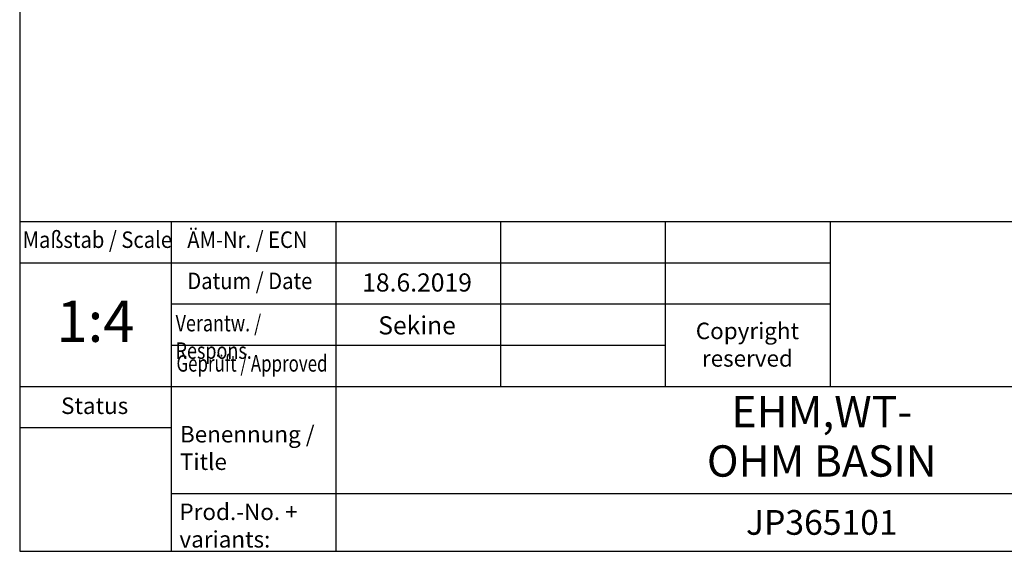
# Model space of a CAD drawing. Units: millimetres. Extents: x 7 to 203, y 5 to 291.
# Drawn here: x 7 to 126, y 5 to 69 of the extents above; entities that cross this region are included whole.
import ezdxf

# ---------------------------------------------------------------- set-up
doc = ezdxf.new("R2010")
doc.units = ezdxf.units.MM
doc.layers.add('Default', color=7, linetype='Continuous')
doc.layers.add('Standard', color=7, linetype='Continuous')
doc.styles.add('SEACAD_Arial', font='arial.ttf')

msp = doc.modelspace()

# ---------------------------------------------------------------- linework, layer by layer
at = {"layer": 'Default', "color": 7, "linetype": 'Continuous'}
for p, q in [((6.6, 45), (203, 45)), ((25, 45), (25, 5)), ((45, 45), (45, 5)), ((65, 45), (65, 25)), ((85, 45), (85, 25)), ((105, 45), (105, 25)), ((6.6, 40), (105, 40)), ((25, 35), (105, 35)), ((25, 30), (85, 30)), ((6.6, 25), (203, 25)), ((6.6, 20), (25, 20)), ((25, 12), (203, 12))]:
    msp.add_line(p, q, dxfattribs=at)
at = {"layer": 'Standard', "color": 7, "linetype": 'Continuous'}
for p, q in [((6.6, 291), (6.6, 5)), ((6.6, 5), (203, 5))]:
    msp.add_line(p, q, dxfattribs=at)

# ---------------------------------------------------------------- texts
at = {"layer": 'Default', "char_height": 2, "attachment_point": 1, "style": 'SEACAD_Arial'}
for s, insert, width in [('{\\fArial|b0||i0||c0|p34;\\C7;\\H2.;\\W0.9;ÄM-Nr. / ECN}', (26.95, 43.79), 18.453), ('{\\fArial|b0||i0||c0|p34;\\C7;\\H2.;\\W0.9;Maßstab / Scale}', (6.95, 43.79), 18.453), ('{\\fArial|b0||i0||c0|p34;\\C7;\\H2.;\\W0.9;Datum / Date}', (26.95, 38.79), 18.453), ('{\\fArial|b0||i0||c0|p34;\\C7;\\H2.;\\W0.8;Verantw. / Respons.}', (25.53, 33.67), 20.0013), ('{\\fArial|b0||i0||c0|p34;\\C7;\\H2.;\\W0.752;Geprüft / Approved}', (25.64, 28.79), 18.3913)]:
    msp.add_mtext(s, dxfattribs=dict(at, insert=insert, width=width))
at = {"layer": 'Default'}
for s, insert, char_height, width, attachment_point in [('{\\fSolid Edge ISO|b0||i0||c0|p34;\\C7;\\H2.2;\\W1.;18.6.2019}', (54.85, 37.6), 2.2, 18.9, 5), ('{\\fSolid Edge ISO|b0||i0||c0|p34;\\C7;\\H5.;\\W1.;1:4}', (15.8, 32.9), 5, 16.8, 5), ('{\\fSolid Edge ISO|b0||i0||c0|p34;\\C7;\\H2.2;\\W1.;Sekine}', (54.85, 32.4), 2.2, 18.9, 5), ('{\\fArial|b0||i0||c0|p34;\\C7;\\H2.;\\W1.;Copyright\\P}{\\fArial|b0||i0||c0|p34;\\C7;\\H2.;\\W1.;reserved}', (94.97, 30.06), 2, 19.9739, 5), ('{\\fArial|b0||i0||c0|p34;\\C7;\\H2.;\\W1.;Status}', (15.7, 22.65), 2, 18.453, 5), ('{\\fSolid Edge ISO|b0||i0||c0|p34;\\C7;\\H3.8;\\W1.;EHM,WT-}', (104, 21.95), 3.8, 78, 5), ('{\\fArial|b0||i0||c0|p34;\\C7;\\H2.;\\W1.;Benennung /\\P}{\\fArial|b0||i0||c0|p34;\\C7;\\H2.;\\W1.;Title}', (26.06, 17.53), 2, 20.1197, 4), ('{\\fSolid Edge ISO|b0||i0||c0|p34;\\C7;\\H3.8;\\W1.;OHM BASIN}', (104, 15.95), 3.8, 78, 5), ('{\\fArial|b0||i0||c0|p34;\\C7;\\H2.;\\W1.;Prod.-No. +\\P}{\\fArial|b0||i0||c0|p34;\\C7;\\H2.;\\W1.;variants:}', (26, 8.12), 2, 20.0006, 4), ('{\\fSolid Edge ISO|b0||i0||c0|p34;\\C7;\\H3.;\\W1.;JP365101}', (104, 8.5), 3, 112, 5)]:
    msp.add_mtext(s, dxfattribs=dict(at, insert=insert, char_height=char_height, width=width, attachment_point=attachment_point))

doc.saveas('drawing.dxf')
